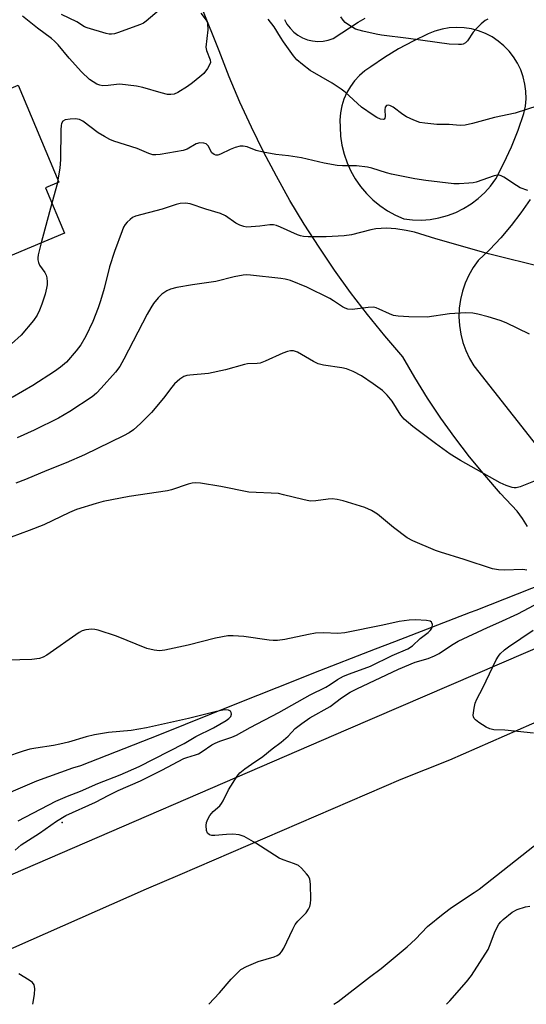
# Model space of a CAD drawing. Units: inches. Extents: x 1249764 to 1255764, y 509455 to 513455.
# Drawn here: x 1253635 to 1253774, y 509455 to 509724 of the extents above; entities that cross this region are included whole.
import ezdxf

# ---------------------------------------------------------------- set-up
doc = ezdxf.new("R2010")
doc.units = ezdxf.units.IN
doc.header["$MEASUREMENT"] = 0
for name, color, linetype in [('BLDG-Footprint', 5, 'Continuous'), ('ELEV-Spot Elevation', 7, 'Continuous'), ('HYDRO-Single Line Stream', 4, 'Continuous'), ('TRANS-Road', 130, 'Continuous'), ('Undefined', 1, 'Continuous')]:
    doc.layers.add(name, color=color, linetype=linetype)

msp = doc.modelspace()

# ---------------------------------------------------------------- linework, layer by layer
at = {"layer": 'BLDG-Footprint', "elevation": 355.08}
msp.add_lwpolyline([(1253627.22, 509717.05), (1253632.2, 509705.13), (1253634.8, 509706.21), (1253645.92, 509679.63), (1253642.21, 509678.07), (1253647.4, 509665.68), (1253610.9, 509650.41), (1253605.6, 509663.07), (1253599.58, 509660.55), (1253602.88, 509652.64), (1253577.68, 509642.1), (1253557.24, 509690.98), (1253581.84, 509701.27), (1253585.76, 509691.89), (1253615.6, 509704.37), (1253612.81, 509711.03)], close=True, dxfattribs=at)
at = {"layer": 'ELEV-Spot Elevation'}
msp.add_point((1253646.78, 509504.45, 344.24), dxfattribs=at)
at = {"layer": 'HYDRO-Single Line Stream'}
msp.add_lwpolyline([(1253617.92, 509503.56), (1253630.33, 509511.6), (1253633.48, 509513.08), (1253636.66, 509514.49), (1253639.88, 509515.82), (1253643.13, 509517.08), (1253646.4, 509518.26), (1253649.7, 509519.37), (1253651.93, 509520.07), (1253673.53, 509528.54), (1253694.59, 509536.97), (1253711.37, 509543.7), (1253715.64, 509545.4), (1253732.51, 509551.94), (1253737.82, 509553.99), (1253758.5, 509561.99), (1253760, 509562.57), (1253779.21, 509570.13)], dxfattribs=at)
at = {"layer": 'TRANS-Road'}
msp.add_lwpolyline([(1253831.24, 509555.97), (1253752.7, 509521.54), (1253739.41, 509516.19), (1253678.95, 509490.13), (1253669.81, 509486.19), (1253628.69, 509468.05), (1253606.48, 509458.97), (1253596.11, 509454.72), (1253547.76, 509454.73), (1253597.73, 509475.5), (1253621.17, 509485.24), (1253625.9, 509487.2), (1253725.08, 509530.09), (1253780.82, 509554.06)], dxfattribs=at)
for points in [[(1253774.04, 509585.47, 0), (1253772.71, 509587.63, 0), (1253771.21, 509589.67, 0), (1253766.72, 509594.49, 0), (1253762.38, 509599.44, 0), (1253758.21, 509604.54, 0), (1253754.2, 509609.76, 0), (1253750.37, 509615.12, 0), (1253746.71, 509620.59, 0), (1253743.23, 509626.18, 0), (1253739.93, 509631.88, 0), (1253735.03, 509637.61, 0), (1253730.28, 509643.48, 0), (1253725.7, 509649.48, 0), (1253721.29, 509655.6, 0), (1253717.05, 509661.84, 0), (1253712.99, 509668.2, 0), (1253709.11, 509674.67, 0), (1253705.4, 509681.25, 0), (1253701.89, 509687.93, 0), (1253698.56, 509694.7, 0), (1253695.43, 509701.56, 0), (1253692.48, 509708.51, 0), (1253689.74, 509715.54, 0), (1253680.45, 509738.87, 0)], [(1253707.6, 509724.17, 0), (1253708.28, 509722.9, 0), (1253709.14, 509721.75, 0), (1253710.15, 509720.72, 0), (1253711.29, 509719.84, 0), (1253712.55, 509719.14, 0), (1253713.89, 509718.61, 0), (1253715.29, 509718.28, 0), (1253716.73, 509718.15, 0), (1253718.16, 509718.23, 0), (1253719.58, 509718.5, 0), (1253720.94, 509718.97, 0), (1253727.8, 509723.42, 0), (1253729.64, 509724.55, 0)], [(1253774.8, 509674.92, 0), (1253772.29, 509671.3, 0), (1253769.61, 509667.81, 0), (1253766.76, 509664.46, 0), (1253763.75, 509661.25, 0), (1253760.58, 509658.19, 0), (1253759.21, 509656.26, 0), (1253758.03, 509654.2, 0), (1253757.05, 509652.05, 0), (1253756.29, 509649.81, 0), (1253755.74, 509647.51, 0), (1253755.41, 509645.16, 0), (1253755.31, 509642.8, 0), (1253755.44, 509640.44, 0), (1253755.8, 509638.1, 0), (1253756.37, 509635.8, 0), (1253757.17, 509633.57, 0), (1253758.17, 509631.43, 0), (1253759.38, 509629.39, 0), (1253780.93, 509602, 0)]]:
    msp.add_polyline3d(points, dxfattribs=at)
msp.add_polyline3d([(1253742.64, 509669.32, 0), (1253745.05, 509669.27, 0), (1253747.46, 509669.45, 0), (1253749.84, 509669.86, 0), (1253752.18, 509670.49, 0), (1253754.44, 509671.35, 0), (1253756.61, 509672.41, 0), (1253758.66, 509673.69, 0), (1253760.59, 509675.14, 0), (1253762.36, 509676.79, 0), (1253763.98, 509678.59, 0), (1253765.41, 509680.53, 0), (1253767.63, 509684.88, 0), (1253769.65, 509689.33, 0), (1253771.48, 509693.86, 0), (1253773.1, 509698.47, 0), (1253773.49, 509700.46, 0), (1253773.66, 509702.47, 0), (1253773.62, 509704.5, 0), (1253773.36, 509706.5, 0), (1253772.89, 509708.47, 0), (1253772.22, 509710.38, 0), (1253771.34, 509712.2, 0), (1253770.27, 509713.92, 0), (1253769.02, 509715.51, 0), (1253767.61, 509716.97, 0), (1253766.06, 509718.26, 0), (1253764.37, 509719.38, 0), (1253762.57, 509720.31, 0), (1253760.69, 509721.04, 0), (1253758.73, 509721.57, 0), (1253756.74, 509721.89, 0), (1253754.71, 509721.99, 0), (1253752.69, 509721.88, 0), (1253750.7, 509721.54, 0), (1253748.75, 509721, 0), (1253746.87, 509720.25, 0), (1253742.79, 509718.27, 0), (1253738.81, 509716.1, 0), (1253734.95, 509713.75, 0), (1253731.19, 509711.21, 0), (1253729.58, 509710.11, 0), (1253728.11, 509708.83, 0), (1253726.78, 509707.41, 0), (1253725.62, 509705.84, 0), (1253724.65, 509704.15, 0), (1253723.86, 509702.37, 0), (1253723.29, 509700.51, 0), (1253722.92, 509698.59, 0), (1253722.76, 509696.65, 0), (1253722.83, 509694.7, 0), (1253722.96, 509692.21, 0), (1253723.33, 509689.75, 0), (1253723.92, 509687.32, 0), (1253724.73, 509684.96, 0), (1253725.76, 509682.69, 0), (1253726.98, 509680.52, 0), (1253728.41, 509678.47, 0), (1253730.01, 509676.56, 0), (1253731.78, 509674.8, 0), (1253733.71, 509673.22, 0), (1253735.77, 509671.81, 0), (1253737.95, 509670.61, 0), (1253740.24, 509669.6, 0)], close=True, dxfattribs=at)
at = {"layer": 'Undefined'}
for p, q in [((1253645.5, 509679.45, 354), (1253643.98, 509673.86, 354)), ((1253645.66, 509680.26, 354), (1253645.5, 509679.45, 354)), ((1253643.98, 509673.86, 354), (1253641.07, 509663.03, 354))]:
    msp.add_line(p, q, dxfattribs=at)
for points, elevation in [([(1253673.35, 509726.7), (1253669.75, 509723.67), (1253669.03, 509723.18), (1253668.25, 509722.8), (1253661.95, 509720.51), (1253661.12, 509720.25), (1253660.29, 509720.1), (1253659.69, 509720.12), (1253658.87, 509720.29), (1253653.65, 509721.84), (1253652.92, 509722.17), (1253650.78, 509723.5), (1253646.64, 509725.48)], 358), ([(1253684.76, 509725.89), (1253686.15, 509724.01), (1253686.42, 509723.52), (1253686.58, 509723.01), (1253686.61, 509721.36), (1253686.13, 509716.58), (1253686.28, 509715.63), (1253687.28, 509713.13), (1253687.33, 509712.43), (1253687.23, 509711.95), (1253686.58, 509710.75), (1253685.55, 509709.41), (1253684.49, 509708.46), (1253682.49, 509706.86), (1253681.11, 509705.85), (1253678.43, 509704.19), (1253677.42, 509703.74), (1253676.51, 509703.59), (1253675.65, 509703.67), (1253673.92, 509704.06), (1253668.86, 509705.59), (1253667.15, 509705.93), (1253662.53, 509706.43), (1253661.68, 509706.4), (1253659.42, 509706.07), (1253657.95, 509706.04), (1253657.1, 509706.16), (1253656.31, 509706.49), (1253654.32, 509707.78), (1253652.07, 509709.85), (1253648.72, 509713.55), (1253645.69, 509717.2), (1253644.7, 509718.27), (1253643.85, 509718.98), (1253640.06, 509721.76), (1253635.94, 509725.06)], 356), ([(1253776.9, 509700.51), (1253770.71, 509698.51), (1253765.01, 509697.34), (1253759.01, 509695.68), (1253757, 509695.23), (1253755.61, 509695.16), (1253752.63, 509695.38), (1253749.25, 509695.47), (1253746.02, 509695.76), (1253744.58, 509696), (1253743, 509696.57), (1253740.97, 509697.53), (1253739.98, 509698.16), (1253737.36, 509700.13), (1253736.62, 509700.54), (1253736.14, 509700.68), (1253735.52, 509700.61), (1253735.17, 509700.15), (1253735.05, 509699.45), (1253735.17, 509697.57), (1253735.09, 509697.13), (1253734.89, 509696.86), (1253734.55, 509696.75), (1253733.86, 509696.9), (1253732.85, 509697.35), (1253731.82, 509697.96), (1253728.63, 509700.15), (1253724.21, 509704.23), (1253723.09, 509705.13), (1253720.69, 509706.75), (1253714.65, 509710.22), (1253712.56, 509711.81), (1253711, 509713.13), (1253710.05, 509714.24), (1253707.31, 509718.06), (1253706.49, 509719.28), (1253704.79, 509722.15), (1253703.17, 509724.24)], 356), ([(1253763.19, 509724.29), (1253762.45, 509723.89), (1253761.36, 509722.97), (1253759.92, 509721.54), (1253759.21, 509720.65), (1253757.65, 509718.3), (1253757.12, 509717.79), (1253756.52, 509717.45), (1253756.01, 509717.33), (1253755.2, 509717.27), (1253752.67, 509717.39), (1253741.53, 509718.98), (1253734.13, 509719.87), (1253732.7, 509720.11), (1253729, 509720.97), (1253727.05, 509721.55), (1253725.14, 509722.7), (1253724.24, 509723.37), (1253723.64, 509723.94), (1253722.99, 509724.86)], 358), ([(1253774.19, 509677.34), (1253772.03, 509678.13), (1253771.03, 509678.7), (1253767.62, 509681.03), (1253766.84, 509681.42), (1253766.33, 509681.55), (1253765.82, 509681.56), (1253764.99, 509681.39), (1253760.02, 509679.63), (1253759.19, 509679.45), (1253758.03, 509679.33), (1253755.41, 509679.19), (1253753.93, 509679.22), (1253746.3, 509680.11), (1253743.22, 509680.6), (1253736.88, 509681.88), (1253735.47, 509682.24), (1253731.47, 509683.46), (1253730.33, 509683.73), (1253727.27, 509684.08), (1253723.44, 509684.12), (1253721.97, 509684.23), (1253718.47, 509684.87), (1253712.23, 509686.28), (1253708.69, 509686.84), (1253705.23, 509687.25), (1253701.81, 509687.86), (1253699.85, 509688.31), (1253697.39, 509689.29), (1253696.33, 509689.54), (1253695.5, 509689.5), (1253694.08, 509689.13), (1253692.71, 509688.6), (1253690.14, 509687.27), (1253689.36, 509687.05), (1253688.85, 509687.05), (1253688.38, 509687.18), (1253687.78, 509687.68), (1253686.71, 509689.56), (1253686.22, 509690.1), (1253685.54, 509690.34), (1253684.48, 509690.37), (1253683.42, 509690.12), (1253680.95, 509688.67), (1253679.88, 509688.3), (1253673.58, 509687.2), (1253672.46, 509687.09), (1253671.61, 509687.14), (1253670.5, 509687.46), (1253668.62, 509688.32), (1253667.29, 509688.83), (1253660.9, 509690.9), (1253659.82, 509691.33), (1253658.34, 509692.1), (1253656.67, 509693.1), (1253652.47, 509696.34), (1253651.52, 509696.81), (1253650.46, 509697.01), (1253649.03, 509696.93), (1253647.66, 509696.67), (1253647.03, 509696.3), (1253646.66, 509695.69), (1253646.55, 509695.16), (1253646.48, 509693.99), (1253646.38, 509685.82), (1253646.16, 509683.46), (1253645.66, 509680.26)], 354), ([(1253778.84, 509656.19), (1253763.36, 509660.01), (1253748.96, 509664.11), (1253743.16, 509665.93), (1253740.89, 509666.41), (1253738.03, 509666.89), (1253735.53, 509667.05), (1253732.56, 509666.91), (1253731.18, 509666.64), (1253725.94, 509665.24), (1253723.94, 509664.97), (1253719.04, 509664.67), (1253714.12, 509664.65), (1253712.77, 509664.77), (1253711.98, 509664.93), (1253711.18, 509665.21), (1253706.48, 509667.34), (1253705.44, 509667.75), (1253704.64, 509667.96), (1253703.58, 509668.01), (1253700.87, 509667.61), (1253698.49, 509667.39), (1253697.3, 509667.36), (1253696.45, 509667.48), (1253695.37, 509667.89), (1253694.32, 509668.43), (1253691.44, 509670.43), (1253690.12, 509671.05), (1253686.12, 509672.27), (1253681.85, 509673.7), (1253680.49, 509673.88), (1253679.1, 509673.82), (1253677.99, 509673.56), (1253674.15, 509672.23), (1253666.83, 509670.31), (1253666.07, 509669.94), (1253665.39, 509669.46), (1253664.57, 509668.7), (1253664.03, 509668.07), (1253663.62, 509667.34), (1253663.17, 509666.3), (1253661.08, 509660.67), (1253659.76, 509656.49), (1253658.3, 509650.53), (1253657.32, 509647.15), (1253656.65, 509645.24), (1253655.17, 509641.52), (1253653.26, 509637.49), (1253651.89, 509635.18), (1253650.66, 509633.53), (1253647.97, 509630.44), (1253646.33, 509629), (1253644.69, 509627.84), (1253638.77, 509624.03), (1253633.16, 509620.71)], 352), ([(1253641.07, 509663.03), (1253640.22, 509659.78), (1253640.11, 509658.92), (1253640.14, 509658.42), (1253640.3, 509657.67), (1253640.61, 509656.96), (1253642.09, 509654.93), (1253642.45, 509654.21), (1253642.64, 509653.43), (1253642.74, 509652.35), (1253642.71, 509651.52), (1253642.56, 509650.68), (1253642.13, 509649.01), (1253641.22, 509646.28), (1253640.59, 509644.65), (1253639.94, 509643.3), (1253638.97, 509641.84), (1253635.61, 509637.83), (1253632.96, 509635.46)], 354), ([(1253774.6, 509638.09), (1253768.2, 509641.16), (1253766.61, 509641.8), (1253763.33, 509642.82), (1253760.47, 509643.52), (1253759.1, 509643.77), (1253757.19, 509643.86), (1253752.75, 509643.59), (1253746.67, 509642.75), (1253741.63, 509642.78), (1253738.71, 509642.96), (1253737.42, 509643.18), (1253736.36, 509643.58), (1253733.51, 509644.94), (1253732.72, 509645.22), (1253731.92, 509645.41), (1253730.49, 509645.38), (1253726.16, 509644.82), (1253724.89, 509644.89), (1253724.17, 509645.15), (1253723.48, 509645.52), (1253721.04, 509647.18), (1253720.02, 509647.78), (1253713.75, 509650.9), (1253709.21, 509652.7), (1253707.81, 509653.11), (1253706.63, 509653.3), (1253698.31, 509654.18), (1253697.13, 509654.25), (1253696.29, 509654.21), (1253693.87, 509653.77), (1253688.8, 509652.45), (1253682.42, 509651.56), (1253678.14, 509650.8), (1253676.46, 509650.41), (1253675.44, 509649.96), (1253674.03, 509649.02), (1253673.05, 509648.03), (1253671.81, 509646.47), (1253671.03, 509645.28), (1253670.03, 509643.54), (1253663.68, 509631.19), (1253662.54, 509629.24), (1253661.38, 509627.69), (1253657.51, 509623.26), (1253656.15, 509621.88), (1253654.98, 509620.92), (1253648.87, 509616.88), (1253645.81, 509615.12), (1253639.11, 509611.82), (1253634.47, 509609.69)], 350), ([(1253784.34, 509601.25), (1253772.09, 509596.33), (1253771.01, 509596.04), (1253770.46, 509596.02), (1253769.9, 509596.12), (1253768.22, 509596.67), (1253766.62, 509597.41), (1253755.71, 509603.48), (1253752.93, 509605.22), (1253748.88, 509608.15), (1253742.72, 509612.82), (1253740.33, 509614.83), (1253739.44, 509615.91), (1253737.02, 509619.77), (1253735.67, 509621.34), (1253734.43, 509622.61), (1253731.88, 509624.51), (1253728.64, 509626.63), (1253726.39, 509627.84), (1253724.61, 509628.56), (1253723.33, 509628.86), (1253718.26, 509629.61), (1253716.85, 509629.95), (1253715.58, 509630.56), (1253711.16, 509633.15), (1253710.09, 509633.47), (1253709.27, 509633.48), (1253708.47, 509633.3), (1253707.15, 509632.83), (1253702.32, 509630.64), (1253700.96, 509630.15), (1253700.09, 509630.01), (1253697.51, 509629.91), (1253696.66, 509629.8), (1253691.43, 509628.27), (1253686.8, 509627.28), (1253681.74, 509626.87), (1253680.9, 509626.75), (1253680.09, 509626.52), (1253678.95, 509625.78), (1253677.5, 509624.47), (1253676.77, 509623.59), (1253674.56, 509620.56), (1253671.19, 509616.61), (1253668.2, 509613.58), (1253666.27, 509611.93), (1253665.13, 509611.09), (1253663.58, 509610.21), (1253652.94, 509605.04), (1253647.91, 509602.86), (1253642.6, 509600.76), (1253636.81, 509598.29), (1253634.14, 509597.28)], 348), ([(1253773.92, 509573.52), (1253772.75, 509573.67), (1253767.81, 509573.47), (1253766.15, 509573.59), (1253764.51, 509573.84), (1253756.75, 509576.43), (1253750.3, 509578.38), (1253748.93, 509578.9), (1253742.7, 509581.53), (1253741.15, 509582.33), (1253737.44, 509585.12), (1253733.09, 509588.78), (1253731.44, 509589.84), (1253729.6, 509590.6), (1253723.68, 509592.43), (1253722.01, 509592.84), (1253720.68, 509592.97), (1253719.55, 509592.89), (1253716.17, 509592.42), (1253714.59, 509592.41), (1253712.66, 509592.78), (1253707.38, 509594.14), (1253705.98, 509594.43), (1253697.83, 509594.86), (1253690.16, 509596.4), (1253684.66, 509597.26), (1253683.22, 509597.39), (1253682.38, 509597.3), (1253681.27, 509597.02), (1253676.69, 509595.48), (1253675.57, 509595.19), (1253665.17, 509593.65), (1253658.01, 509592.27), (1253656.06, 509591.74), (1253650.71, 509590.05), (1253648.81, 509589.28), (1253641.82, 509585.86), (1253637.81, 509584.31), (1253632.9, 509582.53)], 346), ([(1253686.93, 509454.72), (1253689.84, 509457.81), (1253692.99, 509461.6), (1253694.62, 509463.26), (1253695.71, 509464.2), (1253697.22, 509465.02), (1253700.39, 509466.43), (1253704.81, 509467.74), (1253705.62, 509468.07), (1253706.3, 509468.53), (1253706.81, 509469.11), (1253707.39, 509470.04), (1253709.88, 509475.29), (1253710.57, 509476.55), (1253711.3, 509477.45), (1253713.56, 509479.76), (1253714.2, 509480.7), (1253714.56, 509481.45), (1253714.74, 509482.27), (1253714.78, 509483.43), (1253714.7, 509487.56), (1253714.53, 509488.97), (1253714.18, 509489.73), (1253713.67, 509490.42), (1253712.29, 509491.94), (1253711.41, 509492.68), (1253710.35, 509493.18), (1253707.22, 509494.22), (1253706.14, 509494.69), (1253699.74, 509498.81), (1253696.56, 509500.62), (1253695.2, 509501.04), (1253693.49, 509501.25), (1253691.72, 509501.17), (1253688.56, 509500.86), (1253687.75, 509500.88), (1253687.07, 509501.1), (1253686.58, 509501.55), (1253686.32, 509502.25), (1253686.23, 509503.64), (1253686.32, 509504.48), (1253686.63, 509505.4), (1253687.21, 509506.34), (1253688.1, 509507.43), (1253689.91, 509509.03), (1253690.4, 509509.62), (1253690.83, 509510.35), (1253692.33, 509513.43), (1253694.68, 509517.15), (1253695.42, 509518.03), (1253696.73, 509519.11), (1253698.56, 509520.45), (1253701.68, 509522.48), (1253704.2, 509524.61), (1253706.66, 509526.41), (1253708.57, 509528.11), (1253710.52, 509530.13), (1253712.35, 509531.57), (1253714.53, 509533.05), (1253720.13, 509536.23), (1253723.17, 509538.52), (1253725.59, 509540.14), (1253727.37, 509541.06), (1253738.76, 509546.43), (1253743.33, 509548.28), (1253746.94, 509549.34), (1253748.59, 509550.02), (1253749.88, 509550.73), (1253753.24, 509552.97), (1253755.11, 509554.04), (1253763.11, 509557.83), (1253766.23, 509559.15), (1253771.43, 509561.53), (1253777.48, 509564.74)], 346), ([(1253633.94, 509496.9), (1253635.55, 509498.31), (1253640.6, 509501.5), (1253645.29, 509504.79), (1253647.79, 509506.37), (1253655.96, 509510.05), (1253659.55, 509511.97), (1253662.11, 509513.19), (1253668.2, 509515.83), (1253674.08, 509518.74), (1253680.08, 509521.96), (1253680.86, 509522.27), (1253683.28, 509522.97), (1253684.08, 509523.27), (1253685.07, 509523.84), (1253687.7, 509525.67), (1253688.63, 509526.19), (1253689.88, 509526.7), (1253693.22, 509527.79), (1253694.51, 509528.34), (1253698.22, 509530.48), (1253706.07, 509534.56), (1253714.64, 509539.34), (1253718.96, 509541.52), (1253720.14, 509542.23), (1253722.08, 509543.6), (1253723.77, 509544.51), (1253725.35, 509545.16), (1253731.11, 509547.24), (1253737.05, 509550.17), (1253741.37, 509551.98), (1253742.58, 509552.76), (1253744.75, 509554.78), (1253746.86, 509556.42), (1253747.49, 509556.99), (1253747.81, 509557.43), (1253747.99, 509557.91), (1253748.05, 509558.66), (1253747.95, 509559.1), (1253747.84, 509559.27), (1253747.47, 509559.51), (1253746.43, 509559.73), (1253743.48, 509559.93), (1253741.7, 509559.84), (1253738.94, 509559.41), (1253734.49, 509558.44), (1253724.1, 509556.36), (1253722.23, 509556.17), (1253718.26, 509556.34), (1253716.09, 509556.21), (1253714.15, 509555.9), (1253707.68, 509554.54), (1253705.68, 509554.29), (1253704.53, 509554.27), (1253703.39, 509554.38), (1253696.47, 509555.35), (1253693.59, 509555.53), (1253692.15, 509555.51), (1253688.73, 509554.92), (1253681.23, 509552.95), (1253674.85, 509551.6), (1253673.4, 509551.42), (1253671.97, 509551.56), (1253670, 509552.08), (1253661.69, 509555.42), (1253656.61, 509557.08), (1253655.75, 509557.3), (1253654.91, 509557.39), (1253653.28, 509557.18), (1253652.24, 509556.86), (1253651.49, 509556.46), (1253642.63, 509550.25), (1253641.62, 509549.67), (1253640.56, 509549.3), (1253638.52, 509549.08), (1253625.29, 509548.66)], 344), ([(1253775.68, 509528.94), (1253767.84, 509529.67), (1253764.88, 509529.83), (1253763.76, 509530.06), (1253762.73, 509530.58), (1253760.74, 509531.83), (1253759.84, 509532.5), (1253759.48, 509532.89), (1253759.28, 509533.33), (1253759.22, 509533.83), (1253759.44, 509535.75), (1253759.77, 509537.13), (1253760.23, 509538.2), (1253761.83, 509541.34), (1253765.51, 509548.97), (1253766.1, 509549.96), (1253766.62, 509550.59), (1253767.81, 509551.72), (1253768.85, 509552.53), (1253775.58, 509557.04)], 348), ([(1253634.73, 509504.94), (1253645.09, 509510.33), (1253648.27, 509511.67), (1253651.84, 509513.03), (1253656.56, 509515.16), (1253662.64, 509517.5), (1253667.86, 509519.82), (1253680.16, 509526.11), (1253683.36, 509528), (1253688.17, 509530.32), (1253691.7, 509532.35), (1253692.38, 509532.88), (1253692.92, 509533.48), (1253693.14, 509534.11), (1253693.06, 509534.52), (1253692.85, 509534.88), (1253692.31, 509535.19), (1253691.6, 509535.28), (1253690.76, 509535.21), (1253689, 509534.85), (1253681.38, 509532.93), (1253669.86, 509530.38), (1253665.68, 509529.62), (1253659.44, 509529.04), (1253655.67, 509528.45), (1253653.37, 509527.89), (1253648.51, 509526.45), (1253646.19, 509525.88), (1253644.46, 509525.54), (1253639.57, 509524.81), (1253637.92, 509524.48), (1253636.11, 509523.96), (1253631.26, 509522.31)], 342), ([(1253721.14, 509454.71), (1253722.25, 509455.47), (1253730.88, 509462.13), (1253734.09, 509464.51), (1253741.19, 509470.42), (1253743.44, 509472.57), (1253746.75, 509475.97), (1253751.02, 509479.49), (1253753.31, 509481.24), (1253759.51, 509485.26), (1253760.88, 509486.22), (1253779.02, 509500.5)], 348), ([(1253751.95, 509454.71), (1253752.86, 509455.7), (1253757.35, 509460.86), (1253758.77, 509462.6), (1253763.3, 509469.73), (1253763.89, 509471.04), (1253765.03, 509474.3), (1253765.67, 509475.61), (1253766.27, 509476.6), (1253766.79, 509477.28), (1253767.4, 509477.88), (1253769.84, 509479.88), (1253771.28, 509480.66), (1253773.52, 509481.38), (1253774.67, 509481.59)], 350), ([(1253638.76, 509454.72), (1253639.26, 509457.4), (1253639.3, 509459.03), (1253639.11, 509460.03), (1253638.67, 509460.66), (1253637.76, 509461.36), (1253634.95, 509463.09)], 344)]:
    msp.add_lwpolyline(points, dxfattribs=dict(at, elevation=elevation))

doc.saveas('drawing.dxf')
